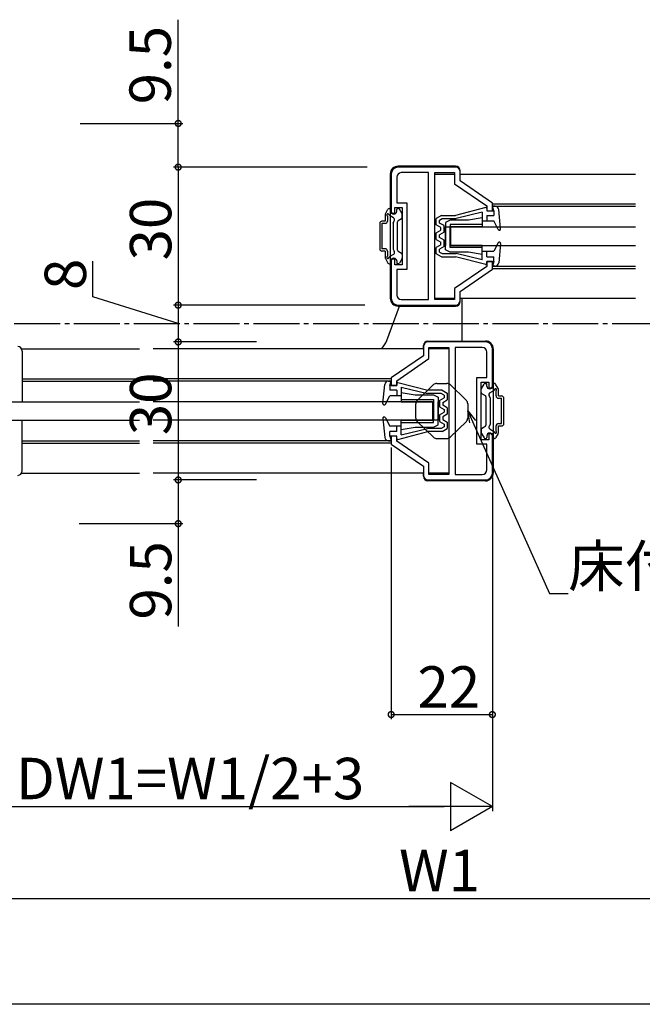
# Model space of a CAD drawing. Extents: x 0 to 990, y 0 to 1595.
# Drawn here: x 309 to 445, y 0 to 214 of the extents above; entities that cross this region are included whole.
import ezdxf

# ---------------------------------------------------------------- set-up
doc = ezdxf.new("R2010")
doc.units = 0
doc.linetypes.add('YCENTER_1', pattern=[13, 10, -1, 1, -1])
for name, color, linetype in [('YKK_11', 7, 'CONTINUOUS'), ('YKK_12', 2, 'CONTINUOUS'), ('YKK_13', 4, 'CONTINUOUS'), ('YKK_D', 6, 'CONTINUOUS'), ('YKK_ZWAK', 7, 'CONTINUOUS')]:
    doc.layers.add(name, color=color, linetype=linetype)
doc.styles.get("Standard").update_dxf_attribs({"font": 'txt', "bigfont": 'BIGFONT'})

msp = doc.modelspace()

# ---------------------------------------------------------------- linework, layer by layer
at = {"layer": 'YKK_11', "color": 0, "linetype": 'ByBlock', "lineweight": -2}
for p, q in [((404.107888, 181.981872), (391.607891, 181.981872)), ((390.107891, 180.481872), (390.107891, 171.981872)), ((398.207891, 180.781872), (392.307891, 180.781872)), ((398.207891, 153.181872), (398.207891, 180.781872)), ((398.207891, 153.181872), (398.207891, 180.781872)), ((399.607891, 153.181872), (399.607891, 180.781872)), ((399.607891, 180.781872), (403.907891, 180.781872)), ((403.907891, 180.781872), (403.907891, 178.349695)), ((405.107888, 178.981865), (405.107888, 180.981872)), ((391.307891, 179.781872), (391.307891, 174.231872)), ((403.907891, 178.349695), (410.907891, 173.549699)), ((412.107888, 174.181868), (405.107888, 178.981865)), ((391.307891, 174.231872), (393.507891, 174.231872)), ((393.507891, 174.231872), (393.507891, 159.731872)), ((410.907891, 173.549699), (410.907891, 172.481874)), ((412.107888, 172.48185), (412.107888, 174.181868)), ((390.107891, 171.981872), (390.907891, 171.981872)), ((390.907891, 171.981872), (390.907891, 173.231872)), ((390.907891, 173.231872), (392.507891, 173.231872)), ((392.507891, 173.231872), (392.507891, 160.731872)), ((410.907891, 172.481874), (412.107888, 172.48185)), ((390.907891, 161.981872), (390.107891, 161.981872)), ((390.107891, 161.981872), (390.107891, 153.481872)), ((390.907891, 160.731872), (390.907891, 161.981872)), ((392.507891, 160.731872), (390.907891, 160.731872)), ((412.107888, 161.481862), (410.907891, 161.481886)), ((410.907891, 161.481886), (410.907891, 160.414037)), ((412.107888, 159.781869), (412.107888, 161.481862)), ((393.507891, 159.731872), (391.307891, 159.731872)), ((391.307891, 159.731872), (391.307891, 154.181872)), ((410.907891, 160.414037), (403.907891, 155.614041)), ((405.107888, 154.981871), (412.107888, 159.781869)), ((403.907891, 155.614041), (403.907891, 153.181872)), ((405.107888, 152.981872), (405.107888, 154.981871)), ((391.607891, 151.981872), (404.107888, 151.981872)), ((392.307891, 153.181872), (398.207891, 153.181872)), ((403.907891, 153.181872), (399.607891, 153.181872)), ((410.607885, 143.981872), (398.107888, 143.981872)), ((397.107888, 142.981872), (397.107888, 140.981873)), ((398.307885, 140.349704), (398.307885, 142.781872)), ((398.307885, 142.781872), (402.607885, 142.781872)), ((402.607885, 142.781872), (402.607885, 115.181872)), ((404.007885, 142.781872), (404.007885, 115.181872)), ((409.907885, 142.781872), (404.007885, 142.781872)), ((404.007885, 142.781872), (404.007885, 115.181872)), ((410.907885, 136.231872), (410.907885, 141.781872)), ((412.107885, 133.981872), (412.107885, 142.481872)), ((397.107888, 140.981873), (390.107888, 136.181876)), ((391.307885, 135.549708), (398.307885, 140.349704)), ((390.107888, 136.181876), (390.107888, 134.481882)), ((391.307885, 134.481858), (391.307885, 135.549708)), ((408.707885, 121.731872), (408.707885, 136.231872)), ((408.707885, 136.231872), (410.907885, 136.231872)), ((409.707885, 122.731872), (409.707885, 135.231872)), ((409.707885, 135.231872), (411.307885, 135.231872)), ((411.307885, 135.231872), (411.307885, 133.981872)), ((390.107888, 134.481882), (391.307885, 134.481858)), ((411.307885, 133.981872), (412.107885, 133.981872)), ((391.307885, 123.48187), (390.107888, 123.481894)), ((390.107888, 123.481894), (390.107888, 121.781876)), ((391.307885, 122.414046), (391.307885, 123.48187)), ((398.307885, 117.614049), (391.307885, 122.414046)), ((411.307885, 122.731872), (409.707885, 122.731872)), ((412.107885, 123.981872), (411.307885, 123.981872)), ((411.307885, 123.981872), (411.307885, 122.731872)), ((412.107885, 115.481872), (412.107885, 123.981872)), ((390.107888, 121.781876), (397.107888, 116.98188)), ((410.907885, 121.731872), (408.707885, 121.731872)), ((410.907885, 116.181872), (410.907885, 121.731872)), ((397.107888, 116.98188), (397.107888, 114.981872)), ((398.307885, 115.181872), (398.307885, 117.614049)), ((398.107888, 113.981872), (410.607885, 113.981872)), ((402.607885, 115.181872), (398.307885, 115.181872)), ((404.007885, 115.181872), (409.907885, 115.181872))]:
    msp.add_line(p, q, dxfattribs=at)
for centre, radius, start, end in [((391.607891, 180.481872), 1.5, 90.000009, 179.999991), ((404.107888, 180.981872), 1, 0.000009, 89.999991), ((392.307891, 179.781872), 1, 90.000009, 179.999991), ((392.307891, 154.181872), 1, 180.000009, 269.999991), ((391.607891, 153.481872), 1.5, 180.000009, 269.999991), ((404.107888, 152.981872), 1, 270.000009, 359.999991), ((398.107889, 142.981872), 1, 90.000009, 179.999991), ((410.607885, 142.481872), 1.5, 0.000009, 89.999991), ((409.907885, 141.781872), 1, 0.000009, 89.999991), ((409.907885, 116.181873), 1, 270.000009, 359.999991), ((398.107889, 114.981873), 1, 180.000009, 269.999991), ((410.607885, 115.481873), 1.5, 270.000009, 359.999991)]:
    msp.add_arc(centre, radius, start, end, dxfattribs=at)
at = {"layer": 'YKK_12', "linetype": 'Continuous'}
for p, q in [((399.607891, 180.481892), (403.907891, 180.481892)), ((405.107888, 180.481892), (443.207837, 180.481892)), ((412.103852, 173.981868), (443.207854, 173.981868)), ((412.107888, 173.481868), (412.407888, 173.481868)), ((412.107888, 173.481868), (443.207855, 173.481868)), ((412.103851, 159.981868), (443.207891, 159.981868)), ((412.107887, 160.481868), (443.20789, 160.481868)), ((412.107888, 160.481868), (412.407888, 160.481868)), ((399.607891, 153.481885), (403.907891, 153.481885)), ((405.107888, 153.481885), (405.407888, 153.481885)), ((405.107888, 153.481885), (443.207908, 153.481885)), ((309.773921, 142.48186), (335.357886, 142.48186)), ((397.107889, 142.48186), (338.357886, 142.48186)), ((402.607886, 142.48186), (398.307885, 142.48186)), ((309.907886, 135.981877), (335.357886, 135.981877)), ((309.907886, 135.481877), (335.357886, 135.481877)), ((390.111925, 135.981877), (338.357886, 135.981877)), ((390.10789, 135.481877), (338.357886, 135.481877)), ((309.907886, 122.481877), (335.357886, 122.481877)), ((390.107889, 122.481877), (338.357886, 122.481877)), ((309.907886, 121.981877), (335.357886, 121.981877)), ((390.111925, 121.981877), (338.357886, 121.981877)), ((309.773897, 115.481852), (335.357886, 115.481852)), ((397.107889, 115.481852), (338.357886, 115.481852)), ((402.607886, 115.481852), (398.307885, 115.481852))]:
    msp.add_line(p, q, dxfattribs=at)
at = {"layer": 'YKK_12', "linetype": 'YCENTER_1'}
msp.add_line((243.146174, 147.981872), (567.607925, 147.981872), dxfattribs=at)
at = {"layer": 'YKK_13', "linetype": 'Continuous'}
for p, q in [((404.107891, 182.181872), (391.607891, 182.181872)), ((389.907891, 180.481872), (389.907891, 153.481872)), ((405.107891, 180.681872), (405.107891, 181.181872)), ((412.685599, 173.481868), (412.107891, 173.481868)), ((412.407891, 172.481868), (412.107891, 173.481868)), ((388.807891, 171.701487), (388.807891, 170.231872)), ((388.848083, 171.851487), (389.414108, 172.831872)), ((389.307891, 171.352743), (389.307891, 170.231872)), ((390.609445, 170.957769), (389.648151, 171.512772)), ((389.673916, 172.981872), (389.907891, 172.981872)), ((390.107891, 172.381872), (390.107891, 172.781872)), ((391.307891, 172.381872), (391.307891, 172.781872)), ((391.641865, 172.981872), (391.507891, 172.981872)), ((392.467698, 171.851487), (391.901673, 172.831872)), ((392.507891, 170.982427), (392.507891, 171.701487)), ((401.012891, 171.481868), (399.907891, 170.831868)), ((401.012891, 171.481868), (404.107891, 171.481868)), ((410.657823, 173.1755), (404.107891, 171.481868)), ((409.907891, 172.157022), (404.231838, 170.781868)), ((409.907891, 172.157022), (409.907891, 170.281868)), ((410.907891, 172.981868), (410.907891, 172.481868)), ((410.907891, 172.481868), (412.407891, 172.481868)), ((410.907891, 171.481868), (412.407891, 171.481868)), ((410.907891, 171.481868), (410.907891, 170.281868)), ((410.907891, 171.43334), (410.956419, 171.481868)), ((412.407891, 172.481868), (412.407891, 171.481868)), ((413.906332, 168.612417), (413.481441, 172.763331)), ((387.607891, 169.731872), (387.607891, 164.231872)), ((388.807891, 170.231872), (388.107891, 170.231872)), ((388.807891, 169.731872), (388.107891, 169.731872)), ((388.107891, 169.731872), (388.107891, 164.231872)), ((390.507891, 169.781872), (390.792458, 170.274756)), ((390.507891, 169.781872), (390.507891, 164.181872)), ((391.507891, 163.905077), (391.507891, 170.058667)), ((392.357891, 170.722619), (391.657891, 170.318474)), ((399.907891, 169.431868), (399.907891, 170.831868)), ((400.907891, 168.854518), (399.907891, 169.431868)), ((400.607891, 170.431506), (401.203507, 170.781868)), ((400.607891, 169.836013), (400.607891, 170.431506)), ((401.607891, 169.258663), (400.607891, 169.836013)), ((401.203507, 170.781868), (404.231838, 170.781868)), ((401.607891, 167.855073), (401.607891, 169.258663)), ((402.907891, 170.481872), (401.907891, 169.981872)), ((401.907891, 169.981872), (401.907891, 164.981872)), ((406.907891, 170.481872), (402.907891, 170.481872)), ((409.907891, 169.481872), (402.907891, 169.481872)), ((402.907891, 169.481872), (402.907891, 164.981872)), ((409.907891, 170.981872), (406.907891, 170.481872)), ((409.907891, 170.981872), (409.907891, 168.981872)), ((409.907891, 170.281868), (412.407891, 170.281868)), ((413.340419, 168.446005), (412.407891, 170.281868)), ((399.907891, 167.681868), (400.907891, 168.259218)), ((399.907891, 166.281868), (399.907891, 167.681868)), ((401.607891, 167.855073), (400.607891, 167.277723)), ((400.607891, 166.686013), (400.607891, 167.277723)), ((400.907891, 168.259218), (400.907891, 168.854518)), ((401.907891, 168.981872), (402.907891, 168.981872)), ((401.907891, 163.981872), (401.907891, 168.981872)), ((409.907891, 168.981872), (402.907891, 168.981872)), ((402.907891, 164.481872), (402.907891, 168.981872)), ((403.107891, 164.981872), (403.107891, 168.981872)), ((403.107891, 168.981872), (443.207867, 168.981872)), ((413.716445, 168.302197), (413.887562, 168.473314)), ((399.907891, 166.281868), (400.907891, 165.704518)), ((400.907891, 165.109218), (399.907891, 164.531868)), ((401.607891, 166.108663), (400.607891, 166.686013)), ((400.907891, 165.109218), (400.907891, 165.704518)), ((401.607891, 164.705073), (401.607891, 166.108663)), ((409.907891, 164.981872), (402.907891, 164.981872)), ((403.107891, 164.981872), (443.207878, 164.981872)), ((409.907891, 162.981872), (409.907891, 164.981872)), ((413.340419, 165.517731), (412.407891, 163.681868)), ((413.906332, 165.351319), (413.481441, 161.200405)), ((388.807891, 164.231872), (388.107891, 164.231872)), ((388.807891, 163.731872), (388.107891, 163.731872)), ((388.807891, 163.731872), (388.807891, 162.262256)), ((389.307891, 163.731872), (389.307891, 162.611)), ((390.609445, 163.005974), (389.648151, 162.450971)), ((390.507891, 164.181872), (390.792458, 163.688987)), ((392.357891, 163.241124), (391.657891, 163.645269)), ((392.507891, 162.981316), (392.507891, 162.262256)), ((399.907891, 163.131868), (399.907891, 164.531868)), ((401.012891, 162.481868), (399.907891, 163.131868)), ((401.607891, 164.705073), (400.607891, 164.127723)), ((400.607891, 163.53223), (400.607891, 164.127723)), ((400.607891, 163.53223), (401.203507, 163.181868)), ((401.203507, 163.181868), (404.242699, 163.181868)), ((402.907891, 163.481872), (401.907891, 163.981872)), ((409.907891, 164.481872), (402.907891, 164.481872)), ((406.907891, 163.481872), (402.907891, 163.481872)), ((409.907891, 161.806714), (404.231838, 163.181868)), ((409.907891, 162.981872), (406.907891, 163.481872)), ((409.907891, 163.681868), (412.407891, 163.681868)), ((409.907891, 161.806714), (409.907891, 163.681868)), ((410.907891, 162.481868), (410.907891, 163.681868)), ((388.848083, 162.112256), (389.414108, 161.131872)), ((389.673916, 160.981872), (389.907891, 160.981872)), ((390.107891, 161.581872), (390.107891, 161.181872)), ((391.307891, 161.581872), (391.307891, 161.181872)), ((391.641865, 160.981872), (391.507891, 160.981872)), ((392.467698, 162.112256), (391.901673, 161.131872)), ((401.012891, 162.481868), (404.107891, 162.481868)), ((410.657823, 160.788236), (404.107891, 162.481868)), ((410.907891, 162.481868), (412.407891, 162.481868)), ((410.907891, 160.981868), (410.907891, 161.481868)), ((410.907891, 161.481868), (412.407891, 161.481868)), ((412.407891, 161.481868), (412.107891, 160.481868)), ((412.407891, 161.481868), (412.407891, 162.481868)), ((412.685599, 160.481868), (412.107891, 160.481868)), ((405.107891, 152.781872), (405.107891, 153.281872)), ((405.507887, 144.181872), (405.507887, 153.481885)), ((389.172867, 144.312131), (391.886819, 151.781872)), ((391.607891, 151.781872), (404.107891, 151.781872)), ((398.107886, 144.181872), (410.607886, 144.181872)), ((309.907886, 141.981877), (309.907886, 130.981877)), ((397.107886, 142.681872), (397.107886, 143.181872)), ((412.307886, 142.481872), (412.307886, 115.481872)), ((389.530177, 135.481877), (390.107885, 135.481877)), ((389.807885, 134.481877), (390.107885, 135.481877)), ((391.307885, 134.981877), (391.307885, 134.481877)), ((391.557953, 135.175508), (398.107885, 133.481877)), ((410.573911, 134.981873), (410.707886, 134.981873)), ((412.54186, 134.981873), (412.307886, 134.981873)), ((388.309445, 130.612425), (388.734335, 134.763339)), ((391.307885, 134.481877), (389.807885, 134.481877)), ((389.807885, 134.481877), (389.807885, 133.481877)), ((391.307885, 133.481877), (389.807885, 133.481877)), ((391.307885, 133.481877), (391.307885, 132.281877)), ((392.307885, 134.15703), (392.307885, 132.281877)), ((392.307885, 134.15703), (397.983938, 132.781877)), ((392.307886, 132.981873), (395.307886, 132.481873)), ((392.307886, 132.981873), (392.307886, 130.981873)), ((401.012269, 132.781877), (397.973078, 132.781877)), ((401.202885, 133.481877), (398.107885, 133.481877)), ((401.607885, 132.431514), (401.012269, 132.781877)), ((401.202885, 133.481877), (402.307885, 132.831877)), ((402.307885, 132.831877), (402.307885, 131.431877)), ((409.707886, 132.982428), (409.707886, 133.701488)), ((409.748078, 133.851488), (410.314103, 134.831873)), ((409.857886, 132.722621), (410.557886, 132.318475)), ((410.907886, 134.381873), (410.907886, 134.781873)), ((411.606331, 132.95777), (412.567625, 133.512774)), ((412.107886, 134.381873), (412.107886, 134.781873)), ((413.367693, 133.851488), (412.801668, 134.831873)), ((412.907886, 132.231873), (412.907886, 133.352744)), ((413.407886, 132.231873), (413.407886, 133.701488)), ((274.607883, 130.981873), (335.357886, 130.981873)), ((399.107888, 130.981873), (338.357886, 130.981873)), ((388.875357, 130.446014), (389.807885, 132.281877)), ((392.307885, 132.281877), (389.807885, 132.281877)), ((392.307886, 131.481873), (399.307886, 131.481873)), ((392.307886, 130.981873), (399.307886, 130.981873)), ((395.307886, 132.481873), (399.307886, 132.481873)), ((399.107888, 130.981873), (399.107888, 126.981873)), ((399.307886, 132.481873), (400.307886, 131.981873)), ((399.307886, 131.481873), (399.307886, 126.981873)), ((399.307886, 126.481873), (399.307886, 130.981873)), ((400.307886, 131.981873), (400.307886, 126.981873)), ((400.307886, 125.981873), (400.307886, 130.981873)), ((400.607885, 131.258671), (401.607885, 131.836022)), ((400.607885, 131.258671), (400.607885, 129.855082)), ((401.307885, 130.854526), (402.307885, 131.431877)), ((401.307885, 130.854526), (401.307885, 130.259227)), ((401.607885, 132.431514), (401.607885, 131.836022)), ((410.707886, 132.058668), (410.707886, 125.905078)), ((411.707886, 131.781873), (411.423319, 132.274758)), ((411.707886, 126.181873), (411.707886, 131.781873)), ((413.407886, 132.231873), (414.107886, 132.231873)), ((413.407886, 131.731873), (414.107886, 131.731873)), ((414.107886, 126.231873), (414.107886, 131.731873)), ((414.607886, 126.231873), (414.607886, 131.731873)), ((400.607885, 129.855082), (401.607885, 129.277731)), ((400.607885, 128.108671), (401.607885, 128.686022)), ((402.307885, 129.681877), (401.307885, 130.259227)), ((401.607885, 129.277731), (401.607885, 128.686022)), ((402.307885, 129.681877), (402.307885, 128.281877)), ((274.607883, 126.981873), (335.357886, 126.981873)), ((309.907886, 115.981877), (309.907886, 126.981877)), ((399.107888, 126.981873), (338.357886, 126.981873)), ((388.309445, 127.351328), (388.734335, 123.200414)), ((388.499332, 127.661548), (388.328214, 127.49043)), ((388.875357, 127.517739), (389.807885, 125.681877)), ((392.307886, 124.981873), (392.307886, 126.981873)), ((392.307886, 126.981873), (399.307886, 126.981873)), ((392.307886, 126.481873), (399.307886, 126.481873)), ((400.307886, 126.981873), (399.307886, 126.981873)), ((400.607885, 128.108671), (400.607885, 126.705082)), ((400.607885, 126.705082), (401.607885, 126.127731)), ((402.307885, 128.281877), (401.307885, 127.704526)), ((401.307885, 127.704526), (401.307885, 127.109227)), ((401.307885, 127.109227), (402.307885, 126.531877)), ((402.307885, 126.531877), (402.307885, 125.131877)), ((392.307885, 125.681877), (389.807885, 125.681877)), ((391.307885, 124.481877), (389.807885, 124.481877)), ((389.807885, 123.481877), (389.807885, 124.481877)), ((391.307885, 124.530405), (391.259357, 124.481877)), ((391.307885, 124.481877), (391.307885, 125.681877)), ((391.557953, 122.788245), (398.107885, 124.481877)), ((392.307885, 123.806723), (392.307885, 125.681877)), ((392.307885, 123.806723), (397.983938, 125.181877)), ((392.307886, 124.981873), (395.307886, 125.481873)), ((395.307886, 125.481873), (399.307886, 125.481873)), ((401.012269, 125.181877), (397.983938, 125.181877)), ((401.202885, 124.481877), (398.107885, 124.481877)), ((399.307886, 125.481873), (400.307886, 125.981873)), ((401.607885, 125.532239), (401.012269, 125.181877)), ((401.202885, 124.481877), (402.307885, 125.131877)), ((401.607885, 126.127731), (401.607885, 125.532239)), ((409.707886, 124.981318), (409.707886, 124.262258)), ((409.857886, 125.241125), (410.557886, 125.64527)), ((411.707886, 126.181873), (411.423319, 125.688988)), ((411.606331, 125.005975), (412.567625, 124.450972)), ((412.907886, 124.611002), (412.907886, 125.731873)), ((413.407886, 126.231873), (414.107886, 126.231873)), ((413.407886, 125.731873), (414.107886, 125.731873)), ((413.407886, 124.262258), (413.407886, 125.731873)), ((389.530177, 122.481877), (390.107885, 122.481877)), ((389.807885, 123.481877), (390.107885, 122.481877)), ((391.307885, 123.481877), (389.807885, 123.481877)), ((391.307885, 122.981877), (391.307885, 123.481877)), ((409.748078, 124.112258), (410.314103, 123.131873)), ((410.573911, 122.981873), (410.707886, 122.981873)), ((410.907886, 123.581873), (410.907886, 123.181873)), ((412.107886, 123.581873), (412.107886, 123.181873)), ((412.54186, 122.981873), (412.307886, 122.981873)), ((413.367693, 124.112258), (412.801668, 123.131873)), ((397.107886, 114.781872), (397.107886, 115.281872)), ((410.607886, 113.781872), (398.107886, 113.781872))]:
    msp.add_line(p, q, dxfattribs=at)
at = {"layer": 'YKK_13', "linetype": 'Continuous', "lineweight": 30}
for p, q in [((400.011355, 134.981872), (400.649623, 134.981872)), ((400.011355, 134.981872), (402.204406, 134.981872)), ((401.566142, 134.981872), (402.204406, 134.981872)), ((399.31738, 134.701871), (395.763906, 131.276836)), ((402.898382, 134.701871), (406.451856, 131.276836)), ((395.457881, 127.406907), (395.457881, 130.556837)), ((406.757881, 130.556837), (406.757881, 127.406908)), ((399.31738, 123.261873), (395.763906, 126.686908)), ((402.898382, 123.261873), (406.451856, 126.686909)), ((400.011355, 122.981872), (402.204407, 122.981872))]:
    msp.add_line(p, q, dxfattribs=at)
at = {"layer": 'YKK_13', "linetype": 'Continuous'}
for centre, radius, start, end in [((391.607891, 180.481872), 1.7, 90, 180), ((404.107891, 181.181872), 1, 0, 90), ((412.685599, 172.681868), 0.8, 5.844482, 90), ((389.107891, 171.701487), 0.3, 150, 180), ((389.407891, 171.581872), 0.25, 343.954677, 246.421822), ((389.673916, 172.681872), 0.3, 90, 150), ((389.907891, 172.781872), 0.2, 0, 90), ((390.707891, 172.381872), 0.6, 180, 0), ((391.507891, 172.781872), 0.2, 90, 180), ((391.641865, 172.681872), 0.3, 30, 90), ((392.207891, 171.701487), 0.3, 0, 30), ((410.707891, 172.981868), 0.2, 0, 110.082314), ((388.107891, 169.731872), 0.5, 90, 180), ((388.807891, 170.231872), 0.5, 270, 0), ((390.359445, 170.524756), 0.5, 330, 60), ((391.807891, 170.058667), 0.3, 120, 180), ((392.207891, 170.982427), 0.3, 300, 0), ((413.607891, 168.581868), 0.3, 206.928328, 5.844482), ((413.607891, 165.381868), 0.3, 354.155518, 153.071672), ((388.107891, 164.231872), 0.5, 180, 270), ((388.807891, 163.731872), 0.5, 0, 90), ((390.359445, 163.438987), 0.5, 300, 30), ((391.807891, 163.905077), 0.3, 180, 240), ((392.207891, 162.981316), 0.3, 0, 60), ((389.107891, 162.262256), 0.3, 180, 210), ((389.407891, 162.381872), 0.25, 113.578178, 16.045323), ((389.673916, 161.281872), 0.3, 210, 270), ((389.907891, 161.181872), 0.2, 270, 0), ((390.707891, 161.581872), 0.6, 0, 180), ((391.507891, 161.181872), 0.2, 180, 270), ((391.641865, 161.281872), 0.3, 270, 330), ((392.207891, 162.262256), 0.3, 330, 0), ((410.707891, 160.981868), 0.2, 249.917686, 0), ((412.685599, 161.281868), 0.8, 270, 354.155518), ((391.607891, 153.481872), 1.7, 180, 270), ((404.107891, 152.781872), 1, 270, 0), ((384.473432, 146.019559), 5, 314.965429, 340.032594), ((398.107886, 143.181872), 1, 90, 180), ((410.607886, 142.481872), 1.7, 0, 90), ((308.907886, 141.981877), 1, 0, 90), ((389.530177, 134.681877), 0.8, 90, 174.155518), ((391.507885, 134.981877), 0.2, 69.917686, 180), ((410.573911, 134.681873), 0.3, 90, 150), ((410.707886, 134.781873), 0.2, 0, 90), ((412.307886, 134.781873), 0.2, 90, 180), ((412.54186, 134.681873), 0.3, 30, 90), ((410.007886, 133.701488), 0.3, 150, 180), ((410.007886, 132.982428), 0.3, 180, 240), ((411.507886, 134.381873), 0.6, 180, 0), ((411.856331, 132.524758), 0.5, 120, 210), ((412.807886, 133.581873), 0.25, 293.578178, 196.045323), ((413.107886, 133.701488), 0.3, 0, 30), ((388.607885, 130.581877), 0.3, 174.155518, 333.071672), ((410.407886, 132.058668), 0.3, 0, 60), ((413.407886, 132.231873), 0.5, 180, 270), ((414.107886, 131.731873), 0.5, 0, 90), ((388.607885, 127.381877), 0.3, 26.928328, 185.844482), ((410.007886, 124.981318), 0.3, 120, 180), ((410.007886, 124.262258), 0.3, 180, 210), ((410.407886, 125.905078), 0.3, 300, 0), ((411.507886, 123.581873), 0.6, 0, 180), ((411.856331, 125.438988), 0.5, 150, 240), ((412.807886, 124.381873), 0.25, 163.954677, 66.421822), ((413.407886, 125.731873), 0.5, 90, 180), ((413.107886, 124.262258), 0.3, 330, 0), ((414.107886, 126.231873), 0.5, 270, 0), ((389.530177, 123.281877), 0.8, 185.844482, 270), ((391.507885, 122.981877), 0.2, 180, 290.082314), ((410.573911, 123.281873), 0.3, 210, 270), ((410.707886, 123.181873), 0.2, 270, 0), ((412.307886, 123.181873), 0.2, 180, 270), ((412.54186, 123.281873), 0.3, 270, 330), ((308.907886, 115.981877), 1, 270, 0), ((398.107886, 114.781872), 1, 180, 270), ((410.607886, 115.481872), 1.7, 270, 0)]:
    msp.add_arc(centre, radius, start, end, dxfattribs=at)
at = {"layer": 'YKK_13', "linetype": 'Continuous', "lineweight": 30}
for centre, start, end in [((400.011355, 133.981872), 90.000003, 133.945599), ((402.204407, 133.981872), 46.054408, 90.000003), ((396.457881, 130.556837), 133.945599, 180.000003), ((405.757881, 130.556837), 0.000003, 46.054408), ((396.457881, 127.406907), 180.000003, 226.054408), ((405.757881, 127.406908), 313.945599, 0.000003), ((400.011355, 123.981872), 226.054408, 270.000003), ((402.204407, 123.981872), 270.000003, 313.945599)]:
    msp.add_arc(centre, 1, start, end, dxfattribs=at)
at = {"layer": 'YKK_D'}
for p, q in [((343.807886, 191.481872), (343.807886, 214.031872)), ((322.519575, 191.481872), (344.807886, 191.481872)), ((343.807886, 181.981916), (343.807886, 191.481872)), ((360.807886, 181.981916), (342.807886, 181.981916)), ((384.907891, 181.981916), (342.807886, 181.981916)), ((343.807886, 181.981916), (343.807886, 151.981869)), ((325.264698, 153.776424), (325.264698, 161.576424)), ((343.807886, 147.981872), (325.264698, 153.776424)), ((360.807886, 151.981872), (342.807886, 151.981872)), ((384.354054, 151.981869), (342.807886, 151.981869)), ((343.807886, 151.981872), (343.807886, 143.981872)), ((360.807886, 143.981874), (342.807886, 143.981874)), ((360.807886, 143.981872), (342.807886, 143.981872)), ((343.807886, 143.981874), (343.807886, 113.981874)), ((407.800138, 126.654596), (424.536349, 89.28377)), ((390.107889, 121.045279), (390.107889, 61.981852)), ((360.807886, 113.981874), (342.807886, 113.981874)), ((358.758967, 113.981873), (342.807886, 113.981873)), ((343.807886, 113.981873), (343.807886, 104.481872)), ((412.107886, 114.481872), (412.107886, 61.981852)), ((412.107886, 111.981877), (412.107886, 41.981852)), ((322.270556, 104.481872), (344.807886, 104.481872)), ((343.807886, 104.481872), (343.807886, 82.131872)), ((424.536349, 89.28377), (428.586349, 89.28377)), ((390.107889, 62.981852), (412.107886, 62.981852)), ((272.107886, 42.981852), (401.607886, 42.981852)), ((260.107886, 22.981852), (534.107889, 22.981852))]:
    msp.add_line(p, q, dxfattribs=at)
at = {"layer": 'YKK_D', "linetype": 'ByBlock', "lineweight": -2}
for p, q in [((407.176546, 126.375326), (406.757887, 128.981872)), ((406.757887, 128.981872), (408.42373, 126.933866)), ((406.757887, 128.981872), (407.800138, 126.654596))]:
    msp.add_line(p, q, dxfattribs=at)
at = {"layer": 'YKK_D', "lineweight": -2}
for p, q in [((412.107886, 42.981852), (403.014619, 48.231852)), ((403.014619, 48.231852), (403.014619, 37.731852)), ((412.107886, 42.981852), (393.921352, 42.981852)), ((412.107886, 42.981852), (403.014619, 37.731852))]:
    msp.add_line(p, q, dxfattribs=at)
at = {"layer": 'YKK_D', "linetype": 'ByBlock', "const_width": 1.275}
for points in [[(343.807886, 191.322497, 1), (343.807886, 191.641247, 1)], [(343.807886, 181.822541, 1), (343.807886, 182.141291, 1)], [(343.807886, 182.141291, 1), (343.807886, 181.822541, 1)], [(343.807886, 151.822497, 1), (343.807886, 152.141247, 1)], [(343.807886, 152.141244, 1), (343.807886, 151.822494, 1)], [(343.807886, 143.822499, 1), (343.807886, 144.141249, 1)], [(343.807886, 144.141247, 1), (343.807886, 143.822497, 1)], [(343.807886, 114.141249, 1), (343.807886, 113.822499, 1)], [(343.807886, 113.822498, 1), (343.807886, 114.141248, 1)], [(343.807886, 104.641247, 1), (343.807886, 104.322497, 1)], [(390.267264, 62.981852, 1), (389.948513, 62.981852, 1)], [(411.948511, 62.981852, 1), (412.267261, 62.981852, 1)]]:
    msp.add_lwpolyline(points, format="xyb", close=True, dxfattribs=at)
at = {"layer": 'YKK_ZWAK'}
msp.add_line((990, 0), (0, 0), dxfattribs=at)

# ---------------------------------------------------------------- texts
at = {"layer": 'YKK_D'}
for s, p in [('9.5', (342.207886, 195.631872)), ('30', (342.307886, 161.701892)), ('8', (323.764698, 155.276424)), ('30', (342.307886, 123.701874)), ('9.5', (342.307886, 83.631872))]:
    msp.add_text(s, height=9, rotation=90, dxfattribs=at).set_placement(p)
for s, p in [('床付けガイドピン', (428.586349, 90.78377)), ('22', (395.827887, 64.481852)), ('DW1=W1/2+3', (308.537886, 44.581852)), ('W1', (391.827888, 24.581852))]:
    msp.add_text(s, height=9, dxfattribs=at).set_placement(p)

doc.saveas('drawing.dxf')
